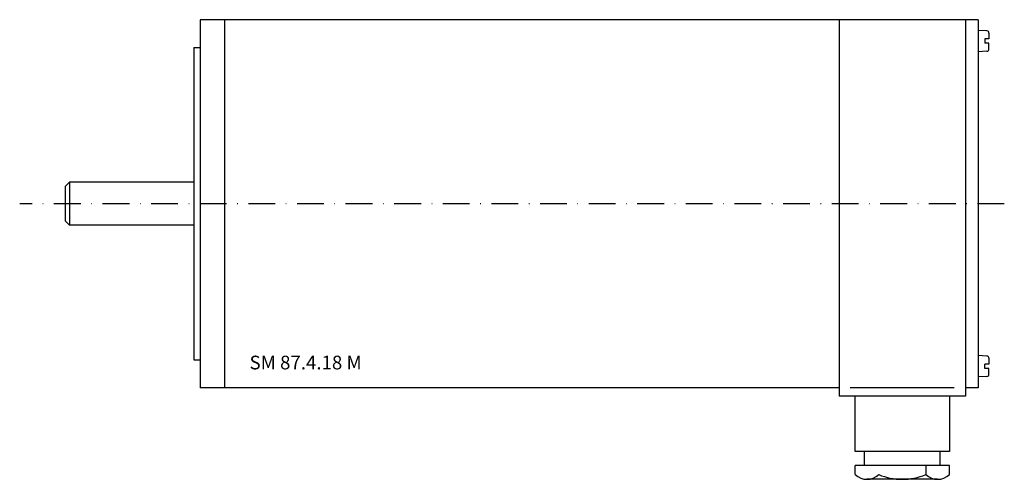
# Model space of a CAD drawing. Extents: x -42 to 188, y -64 to 43.
import ezdxf

# ---------------------------------------------------------------- set-up
doc = ezdxf.new("R2010")
doc.units = 0
doc.header["$LTSCALE"] = 25
doc.linetypes.add('MITTKLEIN', pattern=[0.45, 0.25, -0.1, 0, -0.1])
doc.layers.get('0').update_dxf_attribs({"linetype": 'CONTINUOUS'})
doc.layers.add('MITTELLI', color=1, linetype='MITTKLEIN')
doc.styles.add('SIMPLEX', font='simplex', dxfattribs={"width": 0.8})

msp = doc.modelspace()

# ---------------------------------------------------------------- linework, layer by layer
for p, q in [((0, 43), (0, -43)), ((181.7, 43), (0, 43)), ((5.7, 43), (5.7, -43)), ((149.2, 43), (149.2, -45)), ((178.7, 43), (178.7, -45)), ((181.7, 43), (181.7, -43)), ((183.73, 40.38), (181.7, 40.5)), ((184.2, 39.88), (184.2, 38.5)), ((183.2, 38.5), (183.2, 37.5)), ((184.2, 38.5), (183.2, 38.5)), ((184.2, 37.5), (183.2, 37.5)), ((184.2, 36.12), (184.2, 37.5)), ((-1.5, 36.5), (-1.5, -36.5)), ((-1.5, 36.5), (0, 36.5)), ((183.73, 35.62), (181.7, 35.5)), ((-30.5, 5), (-31.5, 4)), ((-1.5, 5), (-30.5, 5)), ((-30.5, 5), (-30.5, -5)), ((-31.5, 4), (-31.5, -4)), ((-30.5, -5), (-31.5, -4)), ((-1.5, -5), (-30.5, -5)), ((-1.5, -36.5), (0, -36.5)), ((183.73, -35.62), (181.7, -35.5)), ((184.2, -36.12), (184.2, -37.5)), ((183.2, -38.5), (183.2, -37.5)), ((184.2, -37.5), (183.2, -37.5)), ((184.2, -38.5), (183.2, -38.5)), ((184.2, -39.88), (184.2, -38.5)), ((183.73, -40.38), (181.7, -40.5)), ((149.2, -43), (0, -43)), ((176.11, -43), (151.78, -43)), ((181.7, -43), (178.7, -43)), ((178.7, -45), (149.2, -45)), ((152.95, -57.94), (152.95, -45)), ((174.95, -45), (174.95, -57.94)), ((174.95, -57.94), (152.95, -57.94)), ((155.13, -61.18), (155.13, -57.94)), ((172.77, -61.18), (172.77, -57.94)), ((174.95, -61.18), (152.95, -61.18)), ((152.95, -63.31), (152.95, -61.18)), ((169.44, -61.18), (169.44, -63.31)), ((174.95, -63.31), (174.95, -61.18)), ((158.46, -64.41), (155.7, -64.41)), ((169.44, -64.41), (158.46, -64.41)), ((172.2, -64.41), (169.44, -64.41))]:
    msp.add_line(p, q)
for centre, radius, start, end in [((183.7, 39.88), 0.5, 0, 86.5664), ((183.7, 36.12), 0.5, 273.4336, 0), ((183.7, -36.12), 0.5, 0, 86.5664), ((183.7, -39.88), 0.5, 273.4336, 0), ((155.7, -60.43), 3.98, 226.2424, 313.7576), ((163.95, -50.22), 14.19, 247.2351, 292.7649), ((172.2, -60.43), 3.98, 226.2424, 313.7576)]:
    msp.add_arc(centre, radius, start, end)
at = {"layer": 'MITTELLI'}
msp.add_line((187.78, 0), (-42.13, 0), dxfattribs=at)

# ---------------------------------------------------------------- texts
at = {"style": 'SIMPLEX'}
msp.add_text('SM 87.4.18 M', height=3.2, dxfattribs=at).set_placement((11.54, -38.72))

doc.saveas('drawing.dxf')
